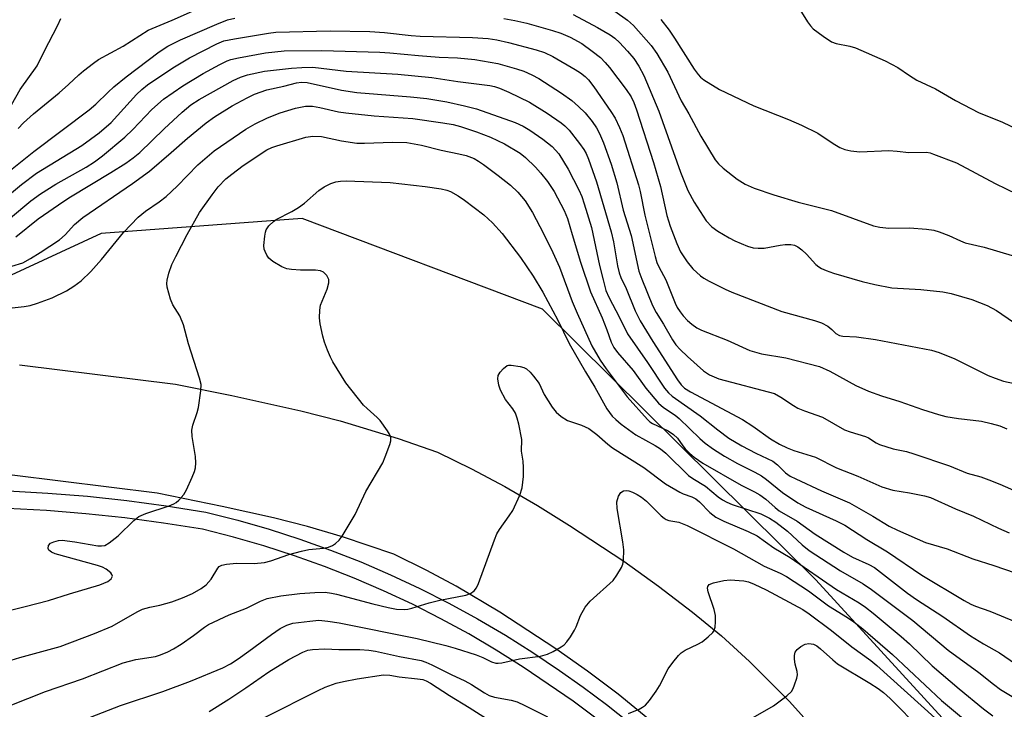
# Model space of a CAD drawing. Units: inches. Extents: x 1279761 to 1285761, y 493452 to 497453.
# Drawn here: x 1280604 to 1280827, y 495065 to 495222 of the extents above; entities that cross this region are included whole.
import ezdxf

# ---------------------------------------------------------------- set-up
doc = ezdxf.new("R2010")
doc.units = ezdxf.units.IN
doc.header["$MEASUREMENT"] = 0
for name, color, linetype in [('NTRL-Trees', 3, 'Continuous'), ('TRANS-Road', 130, 'Continuous'), ('TRANS-Street Sidewalk', 7, 'Continuous'), ('Undefined', 1, 'Continuous')]:
    doc.layers.add(name, color=color, linetype=linetype)

msp = doc.modelspace()

# ---------------------------------------------------------------- linework, layer by layer
at = {"layer": 'NTRL-Trees'}
msp.add_lwpolyline([(1281296.74, 494409.08), (1281324.52, 494457.44), (1281323.49, 494503.74), (1281293.65, 494585.02), (1281236.43, 494632.21), (1281151.59, 494665.1), (1281063.19, 494653.95), (1280980.4, 494661.44), (1280970.59, 494705.4), (1280970.59, 494709.51), (1280982.94, 494795.94), (1280964.42, 494925.57), (1280949.73, 494942.8), (1280930.64, 494965.22), (1280922.65, 494969.55), (1280876.24, 494994.77), (1280818.94, 495057.27), (1280784.57, 495094.77), (1280722.63, 495156.04), (1280668.1, 495176.61), (1280622.55, 495173.18), (1280591.97, 495159.12)], dxfattribs=at)
at = {"layer": 'TRANS-Road'}
for points in [[(1280604.08, 495143.48, 0), (1280639.45, 495139.07, 0), (1280652.19, 495136.51, 0), (1280667.85, 495133.04, 0), (1280676.73, 495130.78, 0), (1280689.9, 495126.81, 0), (1280698.84, 495123.67, 0), (1280706.52, 495119.92, 0), (1280714.07, 495115.91, 0), (1280721.47, 495111.63, 0), (1280728.72, 495107.1, 0), (1280741.01, 495098.97, 0), (1280748.91, 495093.35, 0), (1280756.62, 495087.46, 0), (1280763.18, 495082.09, 0), (1280769.51, 495076.29, 0), (1280778.61, 495067.18, 0), (1280787.23, 495057.6, 0)], [(1280746.48, 495063.33, 0), (1280739.72, 495068.84, 0), (1280732.77, 495074.11, 0), (1280725.64, 495079.13, 0), (1280712.91, 495087.47, 0), (1280703.07, 495093.31, 0), (1280696.35, 495096.91, 0), (1280688.92, 495100.55, 0), (1280677.24, 495104.53, 0), (1280669.34, 495106.83, 0), (1280661.63, 495108.8, 0), (1280650.02, 495111.4, 0), (1280635.3, 495114.39, 0), (1280602.43, 495118.49, 0)]]:
    msp.add_polyline3d(points, dxfattribs=at)
at = {"layer": 'TRANS-Street Sidewalk'}
for points in [[(1280601.5, 495114.9), (1280610.48, 495114.41), (1280619.45, 495113.68), (1280628.39, 495112.73), (1280637.31, 495111.56), (1280646.33, 495110.13), (1280653.58, 495108.29), (1280660.65, 495106.25), (1280667.64, 495103.99), (1280674.57, 495101.51), (1280681.41, 495098.82), (1280688.17, 495095.92), (1280694.83, 495092.8), (1280701.4, 495089.48), (1280707.85, 495085.96), (1280714.19, 495082.24), (1280720.42, 495078.31), (1280726.49, 495074.22), (1280731.84, 495070.49), (1280737.09, 495066.56), (1280742.21, 495062.46)], [(1280734.66, 495063.42), (1280729.52, 495067.27), (1280718.25, 495074.99), (1280712.13, 495078.84), (1280705.89, 495082.5), (1280699.55, 495085.97), (1280693.1, 495089.23), (1280686.55, 495092.29), (1280679.9, 495095.15), (1280673.18, 495097.8), (1280666.37, 495100.23), (1280659.48, 495102.45), (1280652.54, 495104.45), (1280645.53, 495106.24), (1280636.74, 495107.63), (1280627.92, 495108.79), (1280619.08, 495109.73), (1280610.21, 495110.44), (1280601.33, 495110.93)]]:
    msp.add_lwpolyline(points, dxfattribs=at)
at = {"layer": 'Undefined'}
for points, elevation in [([(1280603.79, 495196.96), (1280604.97, 495198.29), (1280607.23, 495200.33), (1280613.04, 495205.05), (1280615.2, 495206.95), (1280617.5, 495209.15), (1280618.59, 495210.06), (1280620.83, 495211.82), (1280621.98, 495212.62), (1280627.53, 495215.61), (1280633.23, 495219.25), (1280638.66, 495221.52), (1280645.31, 495224.49)], 272), ([(1280729.56, 495222.82), (1280735.06, 495219.86), (1280737.92, 495218.23), (1280738.96, 495217.47), (1280740.04, 495216.45), (1280741.86, 495214.54), (1280743.3, 495212.83), (1280744.4, 495211.1), (1280745.53, 495209.01), (1280748.96, 495200.94), (1280753.84, 495187.1), (1280755.53, 495182.93), (1280756.97, 495180.33), (1280759.69, 495176.1), (1280760.97, 495174.69), (1280762.37, 495173.7), (1280764.88, 495172.23), (1280766.17, 495171.58), (1280769.07, 495170.32), (1280770.38, 495169.95), (1280771.47, 495169.86), (1280772.86, 495169.92), (1280776.49, 495170.6), (1280777.57, 495170.73), (1280778.91, 495170.73), (1280779.72, 495170.57), (1280780.48, 495170.22), (1280781.39, 495169.54), (1280782.44, 495168.54), (1280784.58, 495166.22), (1280785.2, 495165.67), (1280785.84, 495165.25), (1280786.91, 495164.8), (1280788.58, 495164.24), (1280795.04, 495162.32), (1280797.95, 495161.66), (1280801.77, 495160.92), (1280808.36, 495160.55), (1280813.3, 495160.02), (1280815.21, 495159.6), (1280819.87, 495158.25), (1280823.4, 495156.9), (1280825.48, 495155.75), (1280829.34, 495153.13)], 272), ([(1280738.98, 495223.56), (1280741.83, 495221.53), (1280743.22, 495220.29), (1280747.2, 495215.81), (1280748.52, 495213.98), (1280750.97, 495209.72), (1280754.05, 495203.27), (1280755.78, 495200.34), (1280758.46, 495195.26), (1280761.74, 495189.9), (1280762.48, 495188.99), (1280763.57, 495188.03), (1280766.69, 495185.53), (1280768.51, 495184.37), (1280770.61, 495183.46), (1280775.06, 495181.94), (1280780.58, 495180.31), (1280788.11, 495178.43), (1280797.61, 495174.94), (1280799.05, 495174.67), (1280801.1, 495174.43), (1280805.81, 495174.49), (1280809.61, 495174.18), (1280811.33, 495173.94), (1280812.48, 495173.6), (1280814.72, 495172.77), (1280817.31, 495171.53), (1280818.37, 495171.12), (1280822.67, 495170.13), (1280829.08, 495168.23)], 270), ([(1280780.94, 495223.96), (1280782.67, 495221.12), (1280783.35, 495220.22), (1280783.93, 495219.6), (1280786.21, 495217.88), (1280788.13, 495216.65), (1280789.19, 495216.27), (1280792.27, 495215.62), (1280793.52, 495215.25), (1280800.28, 495212.29), (1280803.16, 495210.77), (1280805.79, 495208.98), (1280807.46, 495207.95), (1280811.64, 495205.97), (1280816.22, 495203.31), (1280821.6, 495200.53), (1280826.67, 495198.53), (1280830.77, 495196.57)], 266), ([(1280598.55, 495184.83), (1280607.33, 495191.8), (1280619.82, 495201.22), (1280621.39, 495202.52), (1280624.15, 495205.25), (1280625.43, 495206.39), (1280628.28, 495208.67), (1280635.74, 495214.39), (1280637.67, 495215.65), (1280640.55, 495217.08), (1280648.76, 495220.64), (1280651.18, 495221.57), (1280652.9, 495221.98)], 274), ([(1280601.28, 495200.64), (1280604.25, 495205.83), (1280608.06, 495211.22), (1280609.63, 495214.41), (1280612.73, 495220.37), (1280613.44, 495221.94)], 270), ([(1280713.85, 495221.89), (1280716.36, 495221.47), (1280719.05, 495220.83), (1280724.87, 495219.2), (1280726.78, 495218.58), (1280728.84, 495217.68), (1280731.48, 495216.21), (1280733.89, 495214.5), (1280735.71, 495213.05), (1280736.84, 495211.91), (1280737.76, 495210.82), (1280741.55, 495205.79), (1280742.66, 495204.13), (1280743.3, 495202.87), (1280743.93, 495201.23), (1280747.77, 495189.27), (1280749.34, 495183.84), (1280750.76, 495177.32), (1280751.57, 495174.84), (1280753.01, 495170.97), (1280753.91, 495169.02), (1280755.37, 495166.76), (1280756.66, 495165.19), (1280758.42, 495163.62), (1280759.13, 495163.12), (1280760.39, 495162.42), (1280763.97, 495160.58), (1280765.51, 495159.9), (1280776.82, 495155.55), (1280784.28, 495153.49), (1280785.85, 495152.97), (1280787.27, 495152.19), (1280788.16, 495151.48), (1280789.07, 495150.56), (1280789.92, 495150.08), (1280790.7, 495149.94), (1280793.79, 495149.82), (1280798.04, 495149.22), (1280810.8, 495146.8), (1280812.51, 495146.28), (1280816.05, 495144.84), (1280823.62, 495141.06), (1280825.2, 495140.41), (1280827.09, 495139.76), (1280834.56, 495138.17)], 274), ([(1280749.44, 495221.67), (1280751.3, 495219.3), (1280752.55, 495217.46), (1280757, 495210.42), (1280757.85, 495209.21), (1280758.39, 495208.65), (1280759.18, 495208.04), (1280762.73, 495205.82), (1280770.51, 495202.11), (1280778.39, 495199.04), (1280781.32, 495197.73), (1280785, 495195.91), (1280788.48, 495193.59), (1280790.02, 495192.72), (1280791.09, 495192.24), (1280792.49, 495191.93), (1280794.5, 495191.71), (1280801.06, 495192), (1280802.99, 495191.88), (1280805.63, 495191.53), (1280809.6, 495191.61), (1280810.43, 495191.46), (1280811.25, 495191.19), (1280816.44, 495189.21), (1280825.16, 495184.53), (1280832.71, 495180.89)], 268), ([(1280599.56, 495180.2), (1280604.5, 495184.28), (1280607.89, 495186.88), (1280618.16, 495193.17), (1280622.09, 495195.98), (1280624.86, 495198.38), (1280630.59, 495204.67), (1280631.79, 495205.82), (1280633.11, 495206.87), (1280638.8, 495210.73), (1280642.59, 495213.02), (1280648.76, 495216.18), (1280650.35, 495216.82), (1280652.83, 495217.33), (1280660.5, 495218.59), (1280662.17, 495218.78), (1280674.5, 495219.09), (1280683.43, 495218.97), (1280686.8, 495218.77), (1280692.86, 495218.06), (1280694.85, 495217.89), (1280706.74, 495217.62), (1280710.3, 495217.4), (1280712.28, 495217.07), (1280714.89, 495216.5), (1280721.18, 495214.83), (1280723.03, 495214.23), (1280724.91, 495213.32), (1280730.02, 495210.36), (1280731.25, 495209.59), (1280732.28, 495208.77), (1280732.99, 495207.98), (1280734.2, 495206.41), (1280738.11, 495200.81), (1280739.05, 495199.31), (1280740.05, 495197.23), (1280740.79, 495195.41), (1280744.37, 495184.25), (1280744.74, 495182.72), (1280745.8, 495177.35), (1280748.12, 495168.03), (1280748.54, 495166.64), (1280748.98, 495165.66), (1280750.59, 495162.69), (1280752.69, 495157.46), (1280753.15, 495156.48), (1280753.77, 495155.48), (1280754.49, 495154.55), (1280755.49, 495153.51), (1280756.45, 495152.66), (1280757.6, 495151.86), (1280758.62, 495151.32), (1280764.44, 495149.03), (1280769.56, 495146.68), (1280772.24, 495145.92), (1280777.78, 495145.03), (1280785.41, 495143.07), (1280787.72, 495142.04), (1280793.6, 495138.8), (1280796.47, 495137.48), (1280799.43, 495136.41), (1280803.61, 495135.15), (1280808.71, 495133.34), (1280812.34, 495132.19), (1280814.02, 495131.75), (1280816.86, 495131.27), (1280820.18, 495130.96), (1280822.1, 495130.67), (1280824.3, 495130.2), (1280826.22, 495129.62), (1280827.82, 495128.96)], 276), ([(1280602.03, 495176.73), (1280606.67, 495180.6), (1280608.82, 495182.18), (1280612.34, 495184.41), (1280619.19, 495188.25), (1280621.09, 495189.42), (1280622.88, 495190.78), (1280627.93, 495194.99), (1280629.74, 495196.74), (1280634.08, 495201.31), (1280636.7, 495203.61), (1280641.1, 495206.65), (1280645.73, 495209.42), (1280649.5, 495211.49), (1280651.1, 495212.28), (1280651.97, 495212.61), (1280653.7, 495213.01), (1280659.84, 495214.14), (1280664.08, 495214.6), (1280672.56, 495214.64), (1280685.74, 495214.28), (1280688.03, 495214.15), (1280694.5, 495213.52), (1280699.18, 495213.16), (1280703.37, 495212.98), (1280707.23, 495212.61), (1280712.47, 495211.69), (1280716.73, 495210.52), (1280718.39, 495209.96), (1280720.22, 495209.13), (1280721.74, 495208.29), (1280726.91, 495204.99), (1280729.22, 495203.34), (1280730.77, 495201.98), (1280732.24, 495200.52), (1280733.88, 495198.54), (1280734.84, 495197.12), (1280735.52, 495195.86), (1280736.43, 495193.74), (1280738.19, 495188.9), (1280739.44, 495184.67), (1280740.89, 495178.5), (1280742.72, 495172.77), (1280744.46, 495164.65), (1280745.08, 495162.9), (1280747.55, 495156.93), (1280748.4, 495155.3), (1280750.04, 495152.64), (1280752.07, 495149.14), (1280752.84, 495148.01), (1280753.78, 495146.97), (1280755.43, 495145.36), (1280759.07, 495142.11), (1280760.48, 495141.2), (1280762.53, 495140.29), (1280775.17, 495136.95), (1280776.63, 495136.17), (1280779.47, 495134.24), (1280780.45, 495133.67), (1280781.96, 495133.06), (1280786.04, 495131.62), (1280791.05, 495128.76), (1280792.36, 495128.27), (1280795.84, 495127.24), (1280796.5, 495126.91), (1280798.22, 495125.77), (1280799.01, 495125.42), (1280802.07, 495124.47), (1280805.09, 495123.83), (1280806.79, 495123.34), (1280814.85, 495120.61), (1280818.82, 495118.93), (1280821.93, 495118.07), (1280823.79, 495117.45), (1280826.24, 495116.46), (1280834.86, 495112.64)], 278), ([(1280603.23, 495172.46), (1280608.33, 495176.55), (1280614.09, 495180.52), (1280615.62, 495181.51), (1280624.8, 495187), (1280628.2, 495189.15), (1280629.84, 495190.31), (1280631.36, 495191.59), (1280636.85, 495196.9), (1280640.9, 495200.68), (1280642.88, 495202.35), (1280644.77, 495203.53), (1280652.49, 495207.87), (1280654.13, 495208.63), (1280655.74, 495209.17), (1280659.61, 495209.96), (1280665.75, 495210.67), (1280668.09, 495210.84), (1280670.56, 495210.85), (1280678.08, 495209.99), (1280689.78, 495209.32), (1280697.55, 495208.54), (1280703.42, 495207.65), (1280710.68, 495206.72), (1280711.72, 495206.51), (1280712.83, 495206.16), (1280714.95, 495205.21), (1280719.63, 495202.92), (1280723.63, 495200.5), (1280726.8, 495198.31), (1280727.7, 495197.59), (1280728.66, 495196.6), (1280730.98, 495193.63), (1280731.96, 495192.24), (1280732.46, 495191.32), (1280733.01, 495190.02), (1280734.83, 495184.93), (1280738.18, 495173.62), (1280738.73, 495171.35), (1280739.61, 495165.89), (1280740.01, 495164.31), (1280740.39, 495163.28), (1280741.54, 495160.76), (1280743.61, 495155.68), (1280744.76, 495153.44), (1280747.58, 495148.78), (1280753.21, 495140.06), (1280754.04, 495138.91), (1280754.82, 495138.16), (1280756.16, 495137.33), (1280767.91, 495131.07), (1280770.29, 495129.55), (1280774.26, 495126.67), (1280776.34, 495125.49), (1280778.04, 495124.68), (1280779.56, 495124.08), (1280784.49, 495122.53), (1280789.21, 495120.12), (1280794.07, 495118.24), (1280799.51, 495115.82), (1280801.97, 495115.09), (1280805.76, 495114.47), (1280809.2, 495113.77), (1280810.56, 495113.39), (1280816.22, 495110.87), (1280820.28, 495109.21), (1280825.97, 495106.44), (1280828.33, 495105.41)], 280), ([(1280602.3, 495165.78), (1280604.79, 495166.6), (1280606.55, 495167.52), (1280608.76, 495168.87), (1280613.14, 495171.79), (1280614.44, 495172.93), (1280616.56, 495175.23), (1280618.44, 495176.82), (1280629.69, 495184.56), (1280633.5, 495187.33), (1280638.45, 495191.53), (1280642.13, 495194.78), (1280646.38, 495198.27), (1280648.29, 495199.61), (1280652.26, 495202.14), (1280655.64, 495203.96), (1280657.3, 495204.74), (1280660.1, 495205.73), (1280663.95, 495206.61), (1280666.82, 495207.35), (1280667.98, 495207.51), (1280669.26, 495207.38), (1280677.01, 495205.68), (1280680.55, 495205.14), (1280692.68, 495204.18), (1280696.39, 495203.77), (1280700.95, 495203.01), (1280704.94, 495202.15), (1280707.65, 495201.45), (1280716.38, 495198.37), (1280718.2, 495197.53), (1280719.72, 495196.6), (1280722.69, 495194.6), (1280724.78, 495192.92), (1280725.58, 495192.11), (1280726.27, 495191.24), (1280728.41, 495187.77), (1280730.86, 495183.09), (1280731.52, 495181.56), (1280732.08, 495179.95), (1280733.68, 495174.55), (1280735.52, 495165.99), (1280736.33, 495162.7), (1280736.99, 495160.33), (1280737.6, 495158.76), (1280740.05, 495154.18), (1280741.86, 495150.45), (1280746.4, 495144.02), (1280750.27, 495138.16), (1280751.12, 495137.13), (1280751.98, 495136.39), (1280758.37, 495131.92), (1280762.33, 495128.72), (1280764.83, 495126.87), (1280767.77, 495125.11), (1280770.93, 495123.48), (1280774.8, 495121.61), (1280775.85, 495120.83), (1280777.71, 495118.99), (1280778.7, 495118.27), (1280779.99, 495117.61), (1280785.84, 495114.92), (1280792.15, 495112.18), (1280797.46, 495109.22), (1280801.18, 495106.93), (1280803.09, 495105.99), (1280809.41, 495103.22), (1280814.33, 495101.79), (1280820.1, 495099.55), (1280824.88, 495098.05), (1280829.71, 495096.35)], 282), ([(1280602.37, 495156.39), (1280605.14, 495156.7), (1280606.51, 495156.93), (1280608.16, 495157.41), (1280611.44, 495158.64), (1280614.7, 495160.22), (1280616.38, 495161.3), (1280618.01, 495162.49), (1280620.22, 495164.57), (1280622.67, 495167.35), (1280627.64, 495173.43), (1280630.94, 495176.9), (1280632.62, 495178.3), (1280635.69, 495180.39), (1280637.3, 495181.62), (1280639.82, 495183.96), (1280644.49, 495188.74), (1280648.18, 495191.93), (1280655.38, 495196.85), (1280657.47, 495198.04), (1280660.28, 495199.42), (1280663.13, 495200.57), (1280666.65, 495201.56), (1280668.89, 495202.05), (1280670.48, 495202.04), (1280672.1, 495201.75), (1280676.39, 495200.78), (1280678, 495200.51), (1280684.48, 495199.89), (1280693.25, 495199.28), (1280700, 495198.29), (1280702.35, 495197.88), (1280704.04, 495197.41), (1280707.61, 495196.23), (1280710.83, 495195.05), (1280713.98, 495193.51), (1280717.51, 495191.4), (1280718.72, 495190.45), (1280720.98, 495188.23), (1280722.14, 495186.98), (1280723.73, 495185.01), (1280725.21, 495182.75), (1280727.53, 495178.41), (1280728.25, 495176.64), (1280729.3, 495172.95), (1280731.21, 495166.72), (1280733.51, 495160), (1280736.1, 495154.13), (1280737.18, 495151.41), (1280738.18, 495148.58), (1280738.78, 495147.4), (1280739.62, 495146.29), (1280743.12, 495142.16), (1280746.01, 495138.17), (1280748.91, 495134.77), (1280750.01, 495133.83), (1280752.69, 495132.03), (1280753.56, 495131.34), (1280758.26, 495126.74), (1280759.45, 495125.69), (1280761.36, 495124.36), (1280763.82, 495122.8), (1280766.83, 495121.14), (1280770.71, 495119.17), (1280772.22, 495118.31), (1280773.36, 495117.49), (1280776.99, 495114.55), (1280780.46, 495112.17), (1280782.31, 495111.19), (1280789.19, 495108.15), (1280791.15, 495107.16), (1280796.11, 495103.89), (1280800.79, 495101.11), (1280808.56, 495095.83), (1280818.17, 495090.09), (1280819.66, 495089.28), (1280820.71, 495088.84), (1280824, 495087.69), (1280830.04, 495085.16)], 284), ([(1280596.71, 495086.59), (1280605.34, 495088.69), (1280610.62, 495090.07), (1280615.38, 495091.62), (1280622.24, 495093.65), (1280624.1, 495094.4), (1280624.88, 495095.03), (1280625.14, 495095.58), (1280625.03, 495095.97), (1280624.76, 495096.35), (1280623.74, 495097.21), (1280622.85, 495097.62), (1280621.72, 495097.98), (1280612.12, 495100.69), (1280611.34, 495101.05), (1280610.73, 495101.5), (1280610.54, 495101.89), (1280610.64, 495102.55), (1280611.12, 495103.05), (1280611.83, 495103.38), (1280612.91, 495103.66), (1280613.76, 495103.72), (1280616.64, 495103.41), (1280621.84, 495102.5), (1280622.68, 495102.46), (1280623.39, 495102.58), (1280624.38, 495103.12), (1280626.45, 495104.74), (1280630.01, 495108.18), (1280631.11, 495109.09), (1280632.68, 495109.78), (1280637.97, 495111.51), (1280639.06, 495111.95), (1280639.54, 495112.25), (1280640.19, 495112.8), (1280641.33, 495114.11), (1280641.89, 495115.12), (1280643.22, 495118.01), (1280643.76, 495119.34), (1280643.97, 495120.16), (1280644.04, 495121.3), (1280643.99, 495122.73), (1280643.23, 495127.25), (1280643.15, 495128.65), (1280643.39, 495129.79), (1280644.34, 495132.63), (1280644.65, 495133.78), (1280645.17, 495137.57), (1280645.21, 495139.02), (1280644.89, 495140.43), (1280642.4, 495148.22), (1280641.27, 495152.52), (1280640.4, 495154.54), (1280638.85, 495157.04), (1280638.27, 495158.34), (1280637.56, 495161.07), (1280637.49, 495161.89), (1280637.55, 495162.67), (1280637.89, 495164.25), (1280638.63, 495166.16), (1280639.49, 495168.03), (1280642.05, 495173.01), (1280644.88, 495177.95), (1280647.7, 495181.95), (1280649.12, 495183.78), (1280650.86, 495185.59), (1280652.18, 495186.68), (1280654.78, 495188.58), (1280660.15, 495192.14), (1280661.27, 495192.67), (1280662.39, 495193.07), (1280668.98, 495195.04), (1280670.56, 495195.27), (1280672.5, 495195.19), (1280677.05, 495194.19), (1280680.53, 495193.67), (1280682.27, 495193.66), (1280688.61, 495193.92), (1280691.84, 495193.8), (1280695.19, 495193.25), (1280699.66, 495192.09), (1280703.62, 495191.29), (1280705.3, 495190.84), (1280707.09, 495190.16), (1280708.08, 495189.61), (1280709.22, 495188.85), (1280712.58, 495186.34), (1280715.34, 495184.12), (1280717.04, 495182.56), (1280718.67, 495180.63), (1280720.34, 495177.98), (1280722.02, 495174.81), (1280724.57, 495169.7), (1280726.44, 495165.58), (1280729.33, 495157.84), (1280730.46, 495155.18), (1280733.8, 495147.79), (1280735.66, 495144.51), (1280737.03, 495142.57), (1280741.81, 495136.22), (1280746.37, 495131.1), (1280746.93, 495130.59), (1280747.55, 495130.18), (1280751.1, 495128.48), (1280752.28, 495127.72), (1280753.21, 495126.82), (1280754.41, 495125.1), (1280754.95, 495124.46), (1280755.92, 495123.45), (1280756.98, 495122.52), (1280758.94, 495121.22), (1280767.63, 495116.18), (1280770.64, 495114.72), (1280771.86, 495114), (1280773.24, 495113.01), (1280775.33, 495111.12), (1280776.22, 495110.42), (1280780.32, 495108.03), (1280784.37, 495105.13), (1280790.92, 495101.02), (1280792.88, 495099.92), (1280796.59, 495098.23), (1280797.82, 495097.55), (1280799.23, 495096.53), (1280805.3, 495091.75), (1280807.33, 495090.29), (1280813.32, 495086.46), (1280819.59, 495082.07), (1280822.53, 495080.24), (1280826.19, 495078.26), (1280829.81, 495075.72)], 286), ([(1280602.16, 495076.54), (1280604.12, 495077.16), (1280613.27, 495079.69), (1280621.07, 495082.61), (1280625.07, 495084.3), (1280630.7, 495087.52), (1280631.95, 495088.11), (1280633.57, 495088.61), (1280635.91, 495089.02), (1280638.61, 495089.8), (1280641.02, 495090.67), (1280643.27, 495091.66), (1280645.22, 495092.77), (1280646.34, 495093.65), (1280647.49, 495094.94), (1280648.99, 495097.43), (1280649.33, 495097.76), (1280649.92, 495098.07), (1280650.99, 495098.31), (1280653.27, 495098.52), (1280657.25, 495098.46), (1280659.62, 495098.7), (1280661.03, 495099.06), (1280665.12, 495100.51), (1280667.95, 495101.26), (1280669.67, 495101.61), (1280672.95, 495101.97), (1280674.12, 495102.18), (1280675.02, 495102.52), (1280675.69, 495102.96), (1280676.52, 495103.74), (1280677.23, 495104.68), (1280680.18, 495109.55), (1280682.53, 495114.75), (1280686.39, 495121.23), (1280686.98, 495122.6), (1280688.03, 495125.41), (1280688.24, 495126.24), (1280688.22, 495127.04), (1280687.91, 495127.78), (1280687.48, 495128.5), (1280685.84, 495130.85), (1280685.16, 495131.55), (1280682.83, 495133.55), (1280682.02, 495134.35), (1280678.02, 495139.4), (1280675.05, 495144.14), (1280674.53, 495145.17), (1280673.88, 495146.75), (1280673.18, 495148.61), (1280672.78, 495149.96), (1280672.18, 495152.72), (1280672.06, 495154.13), (1280672.1, 495155.84), (1280672.27, 495156.95), (1280673.77, 495160.63), (1280674.18, 495162.02), (1280674.16, 495162.8), (1280673.7, 495163.72), (1280673, 495164.47), (1280672.29, 495164.78), (1280671.19, 495164.89), (1280667.72, 495164.93), (1280665.74, 495165.04), (1280664.64, 495165.24), (1280663.55, 495165.68), (1280661.47, 495166.85), (1280660.59, 495167.61), (1280660.1, 495168.32), (1280659.72, 495169.1), (1280659.55, 495169.65), (1280659.48, 495170.52), (1280659.65, 495172.61), (1280659.81, 495173.48), (1280659.99, 495174.02), (1280660.6, 495174.94), (1280661.6, 495175.92), (1280662.27, 495176.36), (1280665.79, 495178.19), (1280667.28, 495179.07), (1280668.63, 495180.11), (1280671.92, 495182.96), (1280673.1, 495183.78), (1280674.66, 495184.54), (1280675.74, 495184.92), (1280676.79, 495185.06), (1280678.14, 495185.1), (1280688.1, 495184.77), (1280696.03, 495183.82), (1280699.66, 495183.29), (1280700.91, 495183.03), (1280701.78, 495182.7), (1280703.49, 495181.75), (1280704.92, 495180.77), (1280709.34, 495177.46), (1280711.28, 495175.64), (1280713.49, 495173.23), (1280717.61, 495167.79), (1280720.5, 495163.53), (1280722.7, 495159.92), (1280726.09, 495153.59), (1280728.68, 495148.3), (1280732.32, 495141.89), (1280734.46, 495138.44), (1280737.16, 495133.52), (1280738.36, 495131.87), (1280739.19, 495131.05), (1280740.4, 495130.02), (1280743.78, 495127.61), (1280748.14, 495125.19), (1280749.35, 495124.43), (1280750.54, 495123.42), (1280755.69, 495118.4), (1280756.64, 495117.72), (1280759.53, 495115.99), (1280762.39, 495113.58), (1280763.36, 495112.88), (1280764.35, 495112.34), (1280765.62, 495111.81), (1280772.09, 495109.68), (1280774.04, 495108.73), (1280775.51, 495107.8), (1280778.11, 495105.78), (1280781.46, 495102.66), (1280783.01, 495101.43), (1280790.13, 495096.84), (1280795.28, 495093.87), (1280797.13, 495092.58), (1280806.52, 495085.56), (1280814.54, 495078.8), (1280821.51, 495073.79), (1280824.8, 495071.13), (1280826.42, 495069.96), (1280832.25, 495066.45)], 288), ([(1280601.92, 495066.33), (1280609.97, 495069.47), (1280618.31, 495072.34), (1280627.58, 495075.95), (1280630.45, 495076.72), (1280634.91, 495077.43), (1280636, 495077.78), (1280637.66, 495078.46), (1280638.99, 495079.11), (1280640.74, 495080.21), (1280643.52, 495082.19), (1280645.97, 495084.08), (1280646.88, 495084.65), (1280651.59, 495086.86), (1280655.54, 495088.33), (1280658.66, 495089.96), (1280660.17, 495090.57), (1280663.29, 495091.14), (1280667.58, 495091.66), (1280671.02, 495091.92), (1280673.32, 495091.94), (1280674.77, 495091.77), (1280675.88, 495091.53), (1280684.13, 495089.31), (1280687.59, 495088.49), (1280689.51, 495088.15), (1280691.25, 495088.08), (1280692.11, 495088.14), (1280692.96, 495088.32), (1280696.88, 495089.52), (1280699.35, 495090.13), (1280705.26, 495091.28), (1280706.28, 495091.68), (1280707.13, 495092.29), (1280707.62, 495092.93), (1280708.09, 495093.97), (1280711.72, 495103.86), (1280712.28, 495105.21), (1280712.86, 495106.2), (1280715.07, 495109.23), (1280715.84, 495110.45), (1280717.43, 495113.96), (1280717.96, 495115.62), (1280718.32, 495118.17), (1280718.33, 495120.21), (1280718.22, 495121.67), (1280717.85, 495123.94), (1280717.89, 495126.55), (1280717.24, 495129.99), (1280716.89, 495131.4), (1280716.45, 495132.48), (1280715.84, 495133.48), (1280714.21, 495135.64), (1280713.07, 495137.76), (1280712.67, 495138.87), (1280712.48, 495140.26), (1280712.58, 495141.05), (1280712.97, 495141.78), (1280713.75, 495142.64), (1280714.63, 495143.31), (1280714.89, 495143.4), (1280715.48, 495143.42), (1280717.56, 495143.09)], 290), ([(1280717.56, 495143.09), (1280718.37, 495142.89), (1280718.98, 495142.54), (1280719.79, 495141.83), (1280720.56, 495140.91), (1280721.81, 495139.25), (1280723, 495136.77), (1280724.79, 495133.84), (1280725.68, 495132.73), (1280726.81, 495131.78), (1280728.3, 495130.82), (1280731.41, 495129.8), (1280733.13, 495129.01), (1280734.89, 495127.72), (1280737.41, 495125.52), (1280738.48, 495124.68), (1280745.58, 495120.19), (1280750.51, 495116.52), (1280753.7, 495114.62), (1280754.46, 495114.27), (1280756.46, 495113.58), (1280757.33, 495113.13), (1280758.2, 495112.41), (1280760.49, 495110.05), (1280761.91, 495108.99), (1280763.68, 495108.06), (1280769.21, 495105.73), (1280771.22, 495104.73), (1280775.02, 495102.04), (1280778.72, 495099.8), (1280789.24, 495092.58), (1280794.35, 495089.53), (1280795.78, 495088.56), (1280797.57, 495087.18), (1280803.9, 495081.94), (1280805.78, 495080.24), (1280810.94, 495075.32), (1280817.05, 495070.09), (1280822.58, 495065.55), (1280824.66, 495063.99)], 290), ([(1280616.08, 495062.05), (1280626.94, 495066.3), (1280636.59, 495069.47), (1280642.85, 495071.8), (1280650.17, 495074.86), (1280651.91, 495075.75), (1280653.64, 495076.87), (1280656.06, 495078.58), (1280661.19, 495082.41), (1280663.11, 495083.72), (1280664.66, 495084.5), (1280666.05, 495084.93), (1280669.86, 495085.44), (1280671.92, 495085.6), (1280673.93, 495085.44), (1280676.52, 495085.05), (1280694.21, 495081.47), (1280700.73, 495079.93), (1280702.83, 495079.32), (1280707.56, 495077.77), (1280709.11, 495077.15), (1280711.04, 495076.19), (1280712.04, 495075.89), (1280712.58, 495075.87), (1280713.42, 495075.99), (1280717.36, 495076.9), (1280722.17, 495077.5), (1280723.72, 495077.91), (1280725.03, 495078.56), (1280726.82, 495079.58), (1280727.53, 495080.08), (1280728.13, 495080.69), (1280728.96, 495081.87), (1280729.86, 495083.36), (1280730.23, 495084.13), (1280731.19, 495086.66), (1280732.27, 495088.61), (1280733.43, 495089.9), (1280738.61, 495094.63), (1280739.46, 495095.79), (1280740.47, 495097.53), (1280740.79, 495098.32), (1280740.97, 495099.18), (1280741.07, 495101.56), (1280740.84, 495103.34), (1280739.56, 495110.96), (1280739.48, 495112.42), (1280739.83, 495113.72), (1280740.36, 495114.58), (1280740.95, 495114.91), (1280741.66, 495114.98), (1280742.17, 495114.92), (1280742.98, 495114.65), (1280744.04, 495114.13), (1280745.04, 495113.5), (1280746.14, 495112.55), (1280749.48, 495109.27), (1280750.14, 495108.72), (1280750.62, 495108.44), (1280751.25, 495108.23), (1280753.5, 495107.86), (1280755.41, 495107.1), (1280765.92, 495101.79), (1280772.86, 495097.85), (1280776.43, 495096.28), (1280777.87, 495095.54), (1280782.91, 495092.28), (1280787.39, 495088.89), (1280791.69, 495086.25), (1280793.14, 495085.27), (1280795.19, 495083.68), (1280801.89, 495077.83), (1280813.06, 495067.46), (1280823.4, 495058.83)], 292), ([(1280742.11, 495064.5), (1280744.48, 495065.5), (1280745.23, 495065.89), (1280745.91, 495066.38), (1280746.85, 495067.45), (1280748.38, 495069.56), (1280749.12, 495070.79), (1280751.08, 495074.6), (1280752.11, 495076.04), (1280753.41, 495077.64), (1280754.03, 495078.23), (1280754.95, 495078.86), (1280757.8, 495080.18), (1280758.8, 495080.74), (1280760.17, 495081.83), (1280761.19, 495082.83), (1280761.48, 495083.29), (1280761.71, 495084.08), (1280761.8, 495085.23), (1280761.78, 495086.7), (1280761.47, 495088.08), (1280760.11, 495092.06), (1280759.98, 495092.86), (1280760.04, 495093.25), (1280760.38, 495093.68), (1280761.36, 495094.11), (1280763.7, 495094.65), (1280765.13, 495094.77), (1280768.21, 495094.56), (1280769.27, 495094.28), (1280770.56, 495093.79), (1280773.28, 495092.53), (1280781.62, 495088.08), (1280783.07, 495087.1), (1280788.07, 495083.29), (1280792.72, 495079.62), (1280797.03, 495076.48), (1280798.41, 495075.38), (1280811.53, 495063.49)], 294), ([(1280769.27, 495062.98), (1280774.95, 495066.22), (1280778.01, 495068.46), (1280779.02, 495069.45), (1280779.43, 495070.19), (1280779.74, 495070.98), (1280780.22, 495072.47), (1280780.36, 495073.22), (1280780.31, 495074.01), (1280779.89, 495075.68), (1280779.72, 495076.82), (1280779.69, 495077.66), (1280779.85, 495078.42), (1280780.31, 495079.01), (1280781.18, 495079.67), (1280782.16, 495080.17), (1280782.95, 495080.32), (1280784.02, 495080.19), (1280784.75, 495079.84), (1280785.63, 495079.16), (1280788.37, 495076.62), (1280789.46, 495075.74), (1280796.76, 495071.35), (1280798.71, 495070.12), (1280799.87, 495069.27), (1280801.4, 495067.9), (1280808.45, 495060.8)], 296), ([(1280647.03, 495064.92), (1280651.54, 495067.77), (1280655.4, 495070.32), (1280660.6, 495073.95), (1280665.13, 495076.71), (1280666.66, 495077.59), (1280668.28, 495078.37), (1280669.39, 495078.8), (1280670.49, 495079.02), (1280673.29, 495079.17), (1280676.43, 495078.95), (1280681.23, 495078.98), (1280683.27, 495078.84), (1280684.73, 495078.63), (1280690.2, 495077.4), (1280695.09, 495076.48), (1280696.19, 495076.1), (1280697.55, 495075.51), (1280701.9, 495073.35), (1280705, 495071.92), (1280706.54, 495071.05), (1280709.49, 495069.14), (1280710.51, 495068.59), (1280711.73, 495068.22), (1280715.49, 495067.52), (1280716.86, 495067.1), (1280718.6, 495066.33), (1280723.74, 495063.74)], 294), ([(1280659.77, 495063.64), (1280671.75, 495069.72), (1280673.35, 495070.45), (1280675.85, 495071.34), (1280677.52, 495071.76), (1280680.6, 495072.33), (1280686.6, 495073.23), (1280688.01, 495073.17), (1280690.13, 495072.83), (1280694.28, 495072.37), (1280695.45, 495072.16), (1280696.26, 495071.89), (1280697.18, 495071.4), (1280701.51, 495068.55), (1280705.95, 495065.87), (1280711.58, 495062.3)], 296)]:
    msp.add_lwpolyline(points, dxfattribs=dict(at, elevation=elevation))

doc.saveas('drawing.dxf')
